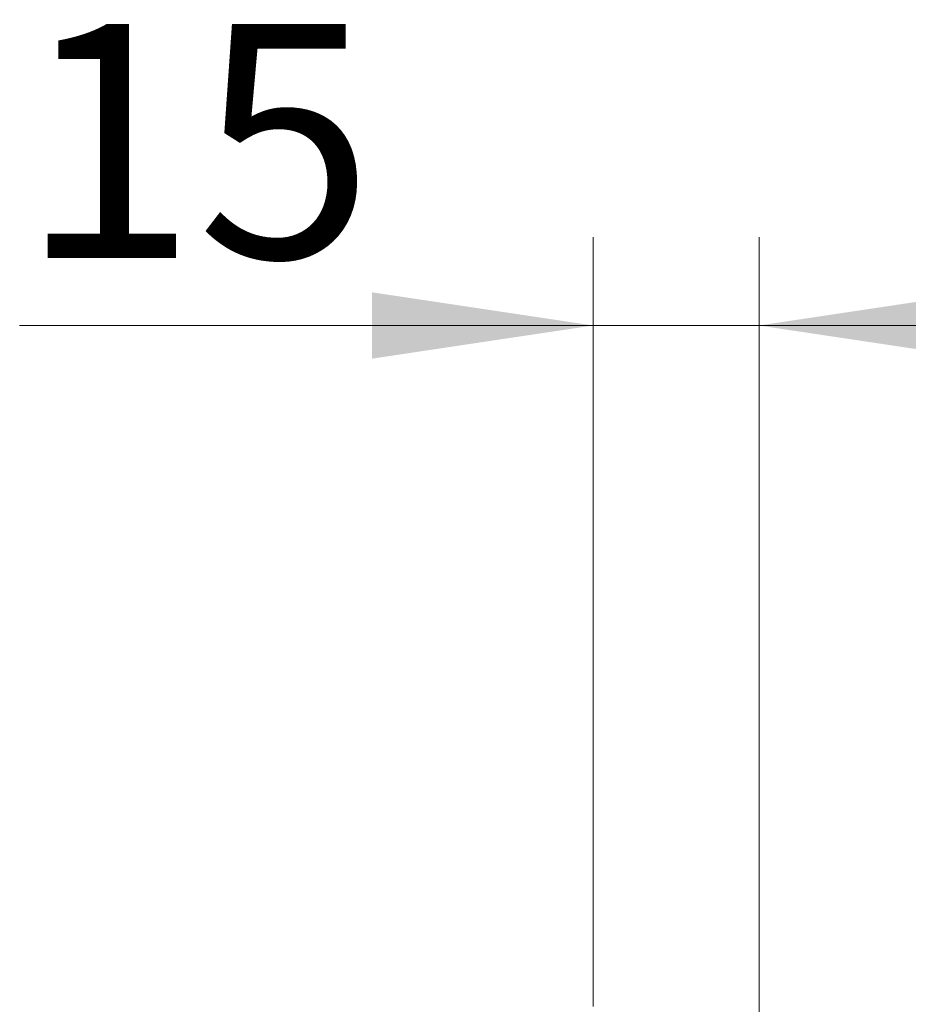
# Model space of a CAD drawing. Units: millimetres. Extents: x 0 to 420, y 0 to 297.
# Drawn here: x 248 to 258, y 242 to 253 of the extents above; entities that cross this region are included whole.
import ezdxf

# ---------------------------------------------------------------- set-up
doc = ezdxf.new("R2010")
doc.units = ezdxf.units.MM
doc.styles.add('SLDTEXTSTYLE0', font='TXT', dxfattribs={"width": 0.605})
doc.dimstyles.new('SLDDIMSTYLE0', dxfattribs={"dimtxt": 2.568319, "dimasz": 2.5, "dimexe": 0, "dimexo": 0.0625, "dimgap": 0.64208, "dimtad": 1, "dimlfac": 8, "dimrnd": 1e-09, "dimzin": 12, "dimdsep": 46, "dimtxsty": 'SLDTEXTSTYLE0', "dimsah": 1, "dimcen": 0.09, "dimadec": 0, "dimazin": 3, "dimtfac": 1, "dimtdec": 3, "dimtofl": 0, "dimtmove": 0, "dimatfit": 3, "dimfxl": 0, "dimfrac": 2, "dimtolj": 1, "dimtzin": 12, "dimarcsym": 0})
doc.dimstyles.new('SLDDIMSTYLE1', dxfattribs={"dimtxt": 2.568319, "dimasz": 2.5, "dimexe": 0, "dimexo": 0.0625, "dimgap": 0.64208, "dimtad": 1, "dimlfac": 8, "dimrnd": 1e-09, "dimzin": 12, "dimdsep": 46, "dimtxsty": 'SLDTEXTSTYLE0', "dimsah": 1, "dimcen": 0.09, "dimadec": 0, "dimazin": 3, "dimtfac": 1, "dimtdec": 3, "dimtmove": 0, "dimatfit": 0, "dimfxl": 0, "dimfrac": 2, "dimtolj": 1, "dimtzin": 12, "dimarcsym": 0})

# ---------------------------------------------------------------- blocks, each defined once
blk = doc.blocks.new('_D_10')
at = {"color": 7, "linetype": 'Continuous', "lineweight": 0}
for p, q in [((256.442, 241.06), (256.442, 250.323)), ((377.692, 241.06), (377.692, 250.323)), ((256.442, 249.323), (377.692, 249.323))]:
    blk.add_line(p, q, dxfattribs=at)
at = {"color": 7, "linetype": 'Continuous', "lineweight": 18}
for points in [[(256.442, 249.323), (258.942, 248.948), (258.942, 249.698)], [(377.692, 249.323), (375.192, 249.698), (375.192, 248.948)]]:
    blk.add_solid(points, dxfattribs=at)
at = {"color": 7, "linetype": 'Continuous', "lineweight": 18, "insert": (314.128, 252.733), "char_height": 2.6458, "attachment_point": 1, "style": 'SLDTEXTSTYLE0'}
blk.add_mtext('970', dxfattribs=at)
blk = doc.blocks.new('_D_11')
at = {"color": 7, "linetype": 'Continuous', "lineweight": 0}
for p, q in [((254.567, 241.623), (254.567, 250.323)), ((256.442, 241.06), (256.442, 250.323)), ((254.567, 249.323), (248.083, 249.323)), ((256.442, 249.323), (254.567, 249.323)), ((256.442, 249.323), (261.442, 249.323))]:
    blk.add_line(p, q, dxfattribs=at)
at = {"color": 7, "linetype": 'Continuous', "lineweight": 18}
for points in [[(254.567, 249.323), (252.067, 249.698), (252.067, 248.948)], [(256.442, 249.323), (258.942, 248.948), (258.942, 249.698)]]:
    blk.add_solid(points, dxfattribs=at)
at = {"color": 7, "linetype": 'Continuous', "lineweight": 18, "insert": (248.083, 252.733), "char_height": 2.6458, "attachment_point": 1, "style": 'SLDTEXTSTYLE0'}
blk.add_mtext('15', dxfattribs=at)

msp = doc.modelspace()

# ---------------------------------------------------------------- dimensions: what is measured, and where the dimension line sits
at = {"color": 7, "linetype": 'Continuous', "lineweight": 18}
dim = msp.add_linear_dim(base=(254.5675, 249.3228), p1=(256.4425, 240.7603), p2=(254.5675, 241.3228), dimstyle='SLDDIMSTYLE1', dxfattribs=at)
dim.commit()
dim.dimension.update_dxf_attribs({"geometry": '_D_11', "text_midpoint": (250.0433, 249.3228), "dimtype": 160})
dim = msp.add_linear_dim(base=(377.6925, 249.3228), p1=(256.4425, 240.7603), p2=(377.6925, 240.7603), angle=0, dimstyle='SLDDIMSTYLE0', dxfattribs=at)
dim.commit()
dim.dimension.update_dxf_attribs({"geometry": '_D_10', "text_midpoint": (317.0675, 249.3228), "dimtype": 160})

doc.saveas('drawing.dxf')
